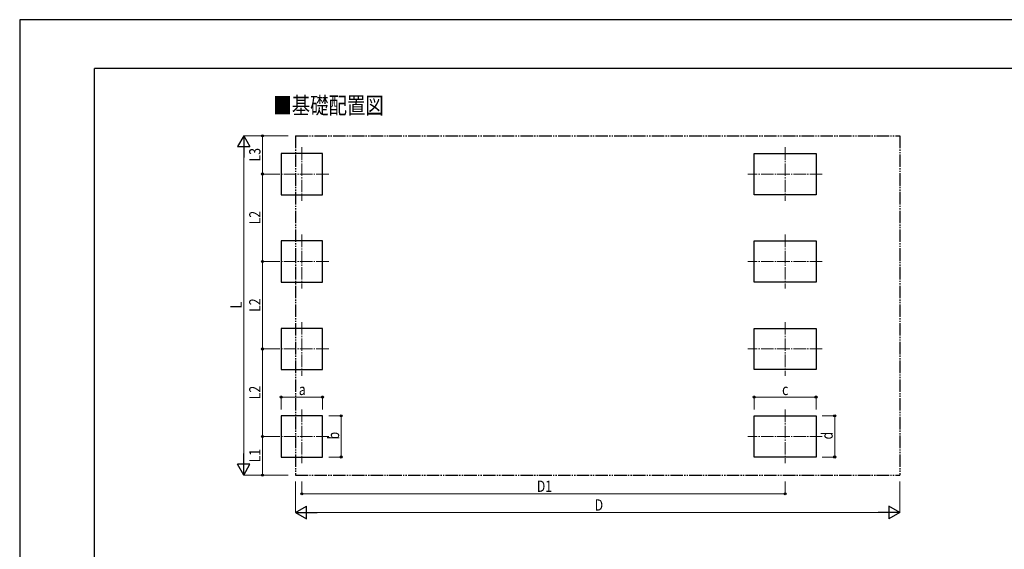
# Model space of a CAD drawing. Units: millimetres. Extents: x 0 to 33640, y 0 to 23760.
# Drawn here: x 0 to 15761, y 15282 to 23760 of the extents above; entities that cross this region are included whole.
import ezdxf

# ---------------------------------------------------------------- set-up
doc = ezdxf.new("R2010")
doc.units = ezdxf.units.MM
doc.linetypes.add('YCENTER_1', pattern=[13, 10, -1, 1, -1])
doc.linetypes.add('YDIVIDE_1', pattern=[15, 10, -1, 1, -1, 1, -1])
for name, color, linetype, lineweight in [('USER1', 3, 'Continuous', 13), ('YKK_12', 2, 'Continuous', 13), ('YKK_A1', 4, 'Continuous', 30), ('YKK_D', 6, 'Continuous', 13), ('YKK_ZWAK', 7, 'Continuous', 30)]:
    doc.layers.add(name, color=color, linetype=linetype, lineweight=lineweight)
doc.styles.add('text-b', font='extslim2.shx', dxfattribs={"width": 0.8, "bigfont": 'extfont2.shx'})

msp = doc.modelspace()

# ---------------------------------------------------------------- linework, layer by layer
at = {"layer": 'YKK_12', "linetype": 'YCENTER_1', "ltscale": 20}
for p, q in [((4516, 21719), (4516, 20859)), ((12252, 21719), (12252, 20859)), ((4946, 21289), (4086, 21289)), ((12847, 21289), (11657, 21289)), ((4516, 20319), (4516, 19459)), ((12252, 20319), (12252, 19459)), ((4946, 19889), (4086, 19889)), ((12847, 19889), (11657, 19889)), ((4516, 18919), (4516, 18059)), ((12252, 18919), (12252, 18059)), ((4946, 18489), (4086, 18489)), ((12847, 18489), (11657, 18489)), ((4516, 17519), (4516, 16659)), ((12252, 17519), (12252, 16659)), ((4946, 17089), (4086, 17089)), ((12847, 17089), (11657, 17089))]:
    msp.add_line(p, q, dxfattribs=at)
at = {"layer": 'YKK_A1', "linetype": 'YDIVIDE_1', "ltscale": 20}
for p, q in [((4417, 21902), (14087, 21902)), ((4417, 21902), (4417, 16470)), ((14087, 21902), (14087, 16470)), ((4417, 16470), (14087, 16470))]:
    msp.add_line(p, q, dxfattribs=at)
at = {"layer": 'YKK_A1'}
for p, q in [((4846, 21619), (4186, 21619)), ((4186, 21619), (4186, 20959)), ((4846, 20959), (4846, 21619)), ((11757, 21619), (12747, 21619)), ((11757, 20959), (11757, 21619)), ((12747, 21619), (12747, 20959)), ((4186, 20959), (4846, 20959)), ((12747, 20959), (11757, 20959)), ((4846, 20219), (4186, 20219)), ((4186, 20219), (4186, 19559)), ((4846, 19559), (4846, 20219)), ((11757, 20219), (12747, 20219)), ((11757, 19559), (11757, 20219)), ((12747, 20219), (12747, 19559)), ((4186, 19559), (4846, 19559)), ((12747, 19559), (11757, 19559)), ((4846, 18819), (4186, 18819)), ((4186, 18819), (4186, 18159)), ((4846, 18159), (4846, 18819)), ((11757, 18819), (12747, 18819)), ((11757, 18159), (11757, 18819)), ((12747, 18819), (12747, 18159)), ((4186, 18159), (4846, 18159)), ((12747, 18159), (11757, 18159)), ((4186, 17419), (4186, 16759)), ((4846, 17419), (4186, 17419)), ((4186, 17419), (4186, 16759)), ((4846, 16759), (4846, 17419)), ((11757, 17419), (12747, 17419)), ((11757, 16759), (11757, 17419)), ((12747, 17419), (12747, 16759)), ((4186, 16759), (4846, 16759)), ((12747, 16759), (11757, 16759))]:
    msp.add_line(p, q, dxfattribs=at)
at = {"layer": 'YKK_D', "lineweight": -2}
for p, q in [((3586, 21902), (3486, 21729)), ((3586, 21902), (3686, 21729)), ((3586, 21902), (3586, 21556)), ((3486, 21729), (3686, 21729)), ((3586, 16470), (3586, 16817)), ((3586, 16470), (3486, 16643)), ((3686, 16643), (3486, 16643)), ((3586, 16470), (3686, 16643)), ((4417, 15870), (4590, 15970)), ((4590, 15770), (4590, 15970)), ((14087, 15870), (13914, 15970)), ((13914, 15970), (13914, 15770)), ((4417, 15870), (4590, 15770)), ((4417, 15870), (4763, 15870)), ((14087, 15870), (13741, 15870)), ((14087, 15870), (13914, 15770))]:
    msp.add_line(p, q, dxfattribs=at)
at = {"layer": 'YKK_D'}
for p, q in [((4300, 21902), (3585, 21902)), ((4300, 21902), (3885, 21902)), ((3886, 21289), (3886, 21902)), ((3586, 16670), (3586, 21702)), ((4085, 21289), (3885, 21289)), ((4085, 21289), (3885, 21289)), ((3886, 19889), (3886, 21289)), ((4085, 19889), (3885, 19889)), ((4085, 19889), (3885, 19889)), ((3886, 18489), (3886, 19889)), ((4085, 18489), (3885, 18489)), ((4085, 18489), (3885, 18489)), ((3886, 17089), (3886, 18489)), ((4186, 17519), (4186, 17720)), ((4846, 17719), (4186, 17719)), ((4846, 17519), (4846, 17720)), ((11757, 17519), (11757, 17720)), ((12747, 17719), (11757, 17719)), ((12747, 17519), (12747, 17720)), ((4946, 17419), (5147, 17419)), ((5146, 16759), (5146, 17419)), ((12847, 17419), (13048, 17419)), ((13047, 16759), (13047, 17419)), ((4085, 17089), (3885, 17089)), ((4085, 17089), (3885, 17089)), ((3886, 16470), (3886, 17089)), ((4946, 16759), (5147, 16759)), ((12847, 16759), (13048, 16759)), ((4300, 16470), (3585, 16470)), ((4300, 16470), (3885, 16470)), ((4417, 16370), (4417, 15869)), ((4516, 16370), (4516, 16169)), ((12252, 16370), (12252, 16169)), ((14087, 16370), (14087, 15869)), ((4516, 16170), (12252, 16170)), ((13887, 15870), (4617, 15870))]:
    msp.add_line(p, q, dxfattribs=at)
at = {"layer": 'YKK_D', "linetype": 'ByBlock', "lineweight": -2}
for centre in [(3886, 21902), (3886, 21289), (3886, 21289), (3886, 19889), (3886, 19889), (3886, 18489), (3886, 18489), (4186, 17719), (4846, 17719), (11757, 17719), (12747, 17719), (5146, 17419), (13047, 17419), (3886, 17089), (3886, 17089), (5146, 16759), (13047, 16759), (3886, 16470), (4516, 16170), (12252, 16170)]:
    msp.add_circle(centre, 17, dxfattribs=at)
at = {"layer": 'YKK_ZWAK'}
for p, q in [((33640, 23760), (0, 23760)), ((0, 23760), (0, 0)), ((32400, 22980), (1200, 22980)), ((1200, 1780), (1200, 22980))]:
    msp.add_line(p, q, dxfattribs=at)

# ---------------------------------------------------------------- texts
at = {"layer": 'USER1', "style": 'text-b', "width": 0.8}
msp.add_text('■基礎配置図', height=270, dxfattribs=at).set_placement((4060, 22253))
at = {"layer": 'YKK_D', "style": 'text-b', "width": 0.8}
for s, p in [('L3', (3854, 21490)), ('L2', (3854, 20483)), ('L', (3554, 19138)), ('L2', (3854, 19083)), ('L2', (3854, 17683)), ('b', (5114, 17041)), ('d', (13015, 17041)), ('L1', (3854, 16674))]:
    msp.add_text(s, height=180, rotation=90, dxfattribs=at).set_placement(p)
for s, p in [('a', (4468, 17751)), ('c', (12204, 17751)), ('D1', (8278, 16202)), ('D', (9204, 15902))]:
    msp.add_text(s, height=180, dxfattribs=at).set_placement(p)

doc.saveas('drawing.dxf')
